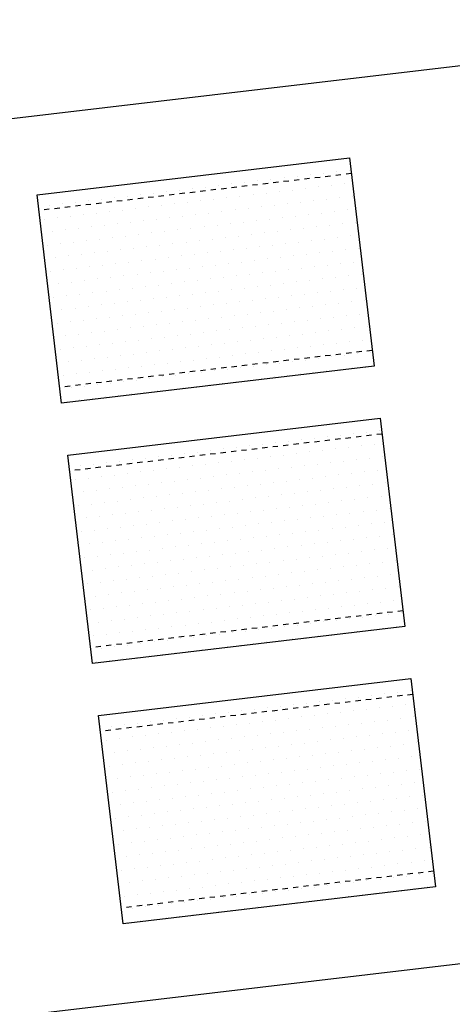
# Model space of a CAD drawing. Units: metres. Extents: x 541661 to 604789, y 9723052 to 9753014.
# Drawn here: x 566746 to 566755, y 9745176 to 9745195 of the extents above; entities that cross this region are included whole.
import ezdxf

# ---------------------------------------------------------------- set-up
doc = ezdxf.new("R2010")
doc.units = ezdxf.units.M
doc.header["$LTSCALE"] = 0.2
doc.header["$MEASUREMENT"] = 0
doc.linetypes.add('HIDDEN', pattern=[0.375, 0.25, -0.125])
doc.layers.get('0').update_dxf_attribs({"color": 8})
doc.layers.add('Canteiro de obras', color=7, linetype='Continuous')

# ---------------------------------------------------------------- blocks, each defined once
blk = doc.blocks.new('*U95')
at = {"color": 0}
for p, q in [((66, 54.5), (66, 54.5)), ((66.125, 54.5), (66.125, 54.5)), ((66.25, 54.5), (66.25, 54.5)), ((66.375, 54.5), (66.375, 54.5)), ((66.5, 54.5), (66.5, 54.5)), ((66.625, 54.5), (66.625, 54.5)), ((66.75, 54.5), (66.75, 54.5)), ((66.875, 54.5), (66.875, 54.5)), ((67, 54.5), (67, 54.5)), ((67.125, 54.5), (67.125, 54.5)), ((67.25, 54.5), (67.25, 54.5)), ((67.375, 54.5), (67.375, 54.5)), ((67.5, 54.5), (67.5, 54.5)), ((67.625, 54.5), (67.625, 54.5)), ((67.75, 54.5), (67.75, 54.5)), ((67.875, 54.5), (67.875, 54.5)), ((68, 54.5), (68, 54.5)), ((68.125, 54.5), (68.125, 54.5)), ((68.25, 54.5), (68.25, 54.5)), ((68.375, 54.5), (68.375, 54.5)), ((68.5, 54.5), (68.5, 54.5)), ((68.625, 54.5), (68.625, 54.5)), ((68.75, 54.5), (68.75, 54.5)), ((68.875, 54.5), (68.875, 54.5)), ((65.9375, 54.375), (65.9375, 54.375)), ((66.0625, 54.375), (66.0625, 54.375)), ((66.1875, 54.375), (66.1875, 54.375)), ((66.3125, 54.375), (66.3125, 54.375)), ((66.4375, 54.375), (66.4375, 54.375)), ((66.5625, 54.375), (66.5625, 54.375)), ((66.6875, 54.375), (66.6875, 54.375)), ((66.8125, 54.375), (66.8125, 54.375)), ((66.9375, 54.375), (66.9375, 54.375)), ((67.0625, 54.375), (67.0625, 54.375)), ((67.1875, 54.375), (67.1875, 54.375)), ((67.3125, 54.375), (67.3125, 54.375)), ((67.4375, 54.375), (67.4375, 54.375)), ((67.5625, 54.375), (67.5625, 54.375)), ((67.6875, 54.375), (67.6875, 54.375)), ((67.8125, 54.375), (67.8125, 54.375)), ((67.9375, 54.375), (67.9375, 54.375)), ((68.0625, 54.375), (68.0625, 54.375)), ((68.1875, 54.375), (68.1875, 54.375)), ((68.3125, 54.375), (68.3125, 54.375)), ((68.4375, 54.375), (68.4375, 54.375)), ((68.5625, 54.375), (68.5625, 54.375)), ((68.6875, 54.375), (68.6875, 54.375)), ((68.8125, 54.375), (68.8125, 54.375)), ((66, 54.25), (66, 54.25)), ((66.125, 54.25), (66.125, 54.25)), ((66.25, 54.25), (66.25, 54.25)), ((66.375, 54.25), (66.375, 54.25)), ((66.5, 54.25), (66.5, 54.25)), ((66.625, 54.25), (66.625, 54.25)), ((66.75, 54.25), (66.75, 54.25)), ((66.875, 54.25), (66.875, 54.25)), ((67, 54.25), (67, 54.25)), ((67.125, 54.25), (67.125, 54.25)), ((67.25, 54.25), (67.25, 54.25)), ((67.375, 54.25), (67.375, 54.25)), ((67.5, 54.25), (67.5, 54.25)), ((67.625, 54.25), (67.625, 54.25)), ((67.75, 54.25), (67.75, 54.25)), ((67.875, 54.25), (67.875, 54.25)), ((68, 54.25), (68, 54.25)), ((68.125, 54.25), (68.125, 54.25)), ((68.25, 54.25), (68.25, 54.25)), ((68.375, 54.25), (68.375, 54.25)), ((68.5, 54.25), (68.5, 54.25)), ((68.625, 54.25), (68.625, 54.25)), ((68.75, 54.25), (68.75, 54.25)), ((68.875, 54.25), (68.875, 54.25)), ((65.9375, 54.125), (65.9375, 54.125)), ((66.0625, 54.125), (66.0625, 54.125)), ((66.1875, 54.125), (66.1875, 54.125)), ((66.3125, 54.125), (66.3125, 54.125)), ((66.4375, 54.125), (66.4375, 54.125)), ((66.5625, 54.125), (66.5625, 54.125)), ((66.6875, 54.125), (66.6875, 54.125)), ((66.8125, 54.125), (66.8125, 54.125)), ((66.9375, 54.125), (66.9375, 54.125)), ((67.0625, 54.125), (67.0625, 54.125)), ((67.1875, 54.125), (67.1875, 54.125)), ((67.3125, 54.125), (67.3125, 54.125)), ((67.4375, 54.125), (67.4375, 54.125)), ((67.5625, 54.125), (67.5625, 54.125)), ((67.6875, 54.125), (67.6875, 54.125)), ((67.8125, 54.125), (67.8125, 54.125)), ((67.9375, 54.125), (67.9375, 54.125)), ((68.0625, 54.125), (68.0625, 54.125)), ((68.1875, 54.125), (68.1875, 54.125)), ((68.3125, 54.125), (68.3125, 54.125)), ((68.4375, 54.125), (68.4375, 54.125)), ((68.5625, 54.125), (68.5625, 54.125)), ((68.6875, 54.125), (68.6875, 54.125)), ((68.8125, 54.125), (68.8125, 54.125)), ((66, 54), (66, 54)), ((66.125, 54), (66.125, 54)), ((66.25, 54), (66.25, 54)), ((66.375, 54), (66.375, 54)), ((66.5, 54), (66.5, 54)), ((66.625, 54), (66.625, 54)), ((66.75, 54), (66.75, 54)), ((66.875, 54), (66.875, 54)), ((67, 54), (67, 54)), ((67.125, 54), (67.125, 54)), ((67.25, 54), (67.25, 54)), ((67.375, 54), (67.375, 54)), ((67.5, 54), (67.5, 54)), ((67.625, 54), (67.625, 54)), ((67.75, 54), (67.75, 54)), ((67.875, 54), (67.875, 54)), ((68, 54), (68, 54)), ((68.125, 54), (68.125, 54)), ((68.25, 54), (68.25, 54)), ((68.375, 54), (68.375, 54)), ((68.5, 54), (68.5, 54)), ((68.625, 54), (68.625, 54)), ((68.75, 54), (68.75, 54)), ((68.875, 54), (68.875, 54)), ((65.9375, 53.875), (65.9375, 53.875)), ((66.0625, 53.875), (66.0625, 53.875)), ((66.1875, 53.875), (66.1875, 53.875)), ((66.3125, 53.875), (66.3125, 53.875)), ((66.4375, 53.875), (66.4375, 53.875)), ((66.5625, 53.875), (66.5625, 53.875)), ((66.6875, 53.875), (66.6875, 53.875)), ((66.8125, 53.875), (66.8125, 53.875)), ((66.9375, 53.875), (66.9375, 53.875)), ((67.0625, 53.875), (67.0625, 53.875)), ((67.1875, 53.875), (67.1875, 53.875)), ((67.3125, 53.875), (67.3125, 53.875)), ((67.4375, 53.875), (67.4375, 53.875)), ((67.5625, 53.875), (67.5625, 53.875)), ((67.6875, 53.875), (67.6875, 53.875)), ((67.8125, 53.875), (67.8125, 53.875)), ((67.9375, 53.875), (67.9375, 53.875)), ((68.0625, 53.875), (68.0625, 53.875)), ((68.1875, 53.875), (68.1875, 53.875)), ((68.3125, 53.875), (68.3125, 53.875)), ((68.4375, 53.875), (68.4375, 53.875)), ((68.5625, 53.875), (68.5625, 53.875)), ((68.6875, 53.875), (68.6875, 53.875)), ((68.8125, 53.875), (68.8125, 53.875)), ((66, 53.75), (66, 53.75)), ((66.125, 53.75), (66.125, 53.75)), ((66.25, 53.75), (66.25, 53.75)), ((66.375, 53.75), (66.375, 53.75)), ((66.5, 53.75), (66.5, 53.75)), ((66.625, 53.75), (66.625, 53.75)), ((66.75, 53.75), (66.75, 53.75)), ((66.875, 53.75), (66.875, 53.75)), ((67, 53.75), (67, 53.75)), ((67.125, 53.75), (67.125, 53.75)), ((67.25, 53.75), (67.25, 53.75)), ((67.375, 53.75), (67.375, 53.75)), ((67.5, 53.75), (67.5, 53.75)), ((67.625, 53.75), (67.625, 53.75)), ((67.75, 53.75), (67.75, 53.75)), ((67.875, 53.75), (67.875, 53.75)), ((68, 53.75), (68, 53.75)), ((68.125, 53.75), (68.125, 53.75)), ((68.25, 53.75), (68.25, 53.75)), ((68.375, 53.75), (68.375, 53.75)), ((68.5, 53.75), (68.5, 53.75)), ((68.625, 53.75), (68.625, 53.75)), ((68.75, 53.75), (68.75, 53.75)), ((68.875, 53.75), (68.875, 53.75)), ((65.9375, 53.625), (65.9375, 53.625)), ((66.0625, 53.625), (66.0625, 53.625)), ((66.1875, 53.625), (66.1875, 53.625)), ((66.3125, 53.625), (66.3125, 53.625)), ((66.4375, 53.625), (66.4375, 53.625)), ((66.5625, 53.625), (66.5625, 53.625)), ((66.6875, 53.625), (66.6875, 53.625)), ((66.8125, 53.625), (66.8125, 53.625)), ((66.9375, 53.625), (66.9375, 53.625)), ((67.0625, 53.625), (67.0625, 53.625)), ((67.1875, 53.625), (67.1875, 53.625)), ((67.3125, 53.625), (67.3125, 53.625)), ((67.4375, 53.625), (67.4375, 53.625)), ((67.5625, 53.625), (67.5625, 53.625)), ((67.6875, 53.625), (67.6875, 53.625)), ((67.8125, 53.625), (67.8125, 53.625)), ((67.9375, 53.625), (67.9375, 53.625)), ((68.0625, 53.625), (68.0625, 53.625)), ((68.1875, 53.625), (68.1875, 53.625)), ((68.3125, 53.625), (68.3125, 53.625)), ((68.4375, 53.625), (68.4375, 53.625)), ((68.5625, 53.625), (68.5625, 53.625)), ((68.6875, 53.625), (68.6875, 53.625)), ((68.8125, 53.625), (68.8125, 53.625)), ((66, 53.5), (66, 53.5)), ((66.125, 53.5), (66.125, 53.5)), ((66.25, 53.5), (66.25, 53.5)), ((66.375, 53.5), (66.375, 53.5)), ((66.5, 53.5), (66.5, 53.5)), ((66.625, 53.5), (66.625, 53.5)), ((66.75, 53.5), (66.75, 53.5)), ((66.875, 53.5), (66.875, 53.5)), ((67, 53.5), (67, 53.5)), ((67.125, 53.5), (67.125, 53.5)), ((67.25, 53.5), (67.25, 53.5)), ((67.375, 53.5), (67.375, 53.5)), ((67.5, 53.5), (67.5, 53.5)), ((67.625, 53.5), (67.625, 53.5)), ((67.75, 53.5), (67.75, 53.5)), ((67.875, 53.5), (67.875, 53.5)), ((68, 53.5), (68, 53.5)), ((68.125, 53.5), (68.125, 53.5)), ((68.25, 53.5), (68.25, 53.5)), ((68.375, 53.5), (68.375, 53.5)), ((68.5, 53.5), (68.5, 53.5)), ((68.625, 53.5), (68.625, 53.5)), ((68.75, 53.5), (68.75, 53.5)), ((68.875, 53.5), (68.875, 53.5)), ((65.9375, 53.375), (65.9375, 53.375)), ((66.0625, 53.375), (66.0625, 53.375)), ((66.1875, 53.375), (66.1875, 53.375)), ((66.3125, 53.375), (66.3125, 53.375)), ((66.4375, 53.375), (66.4375, 53.375)), ((66.5625, 53.375), (66.5625, 53.375)), ((66.6875, 53.375), (66.6875, 53.375)), ((66.8125, 53.375), (66.8125, 53.375)), ((66.9375, 53.375), (66.9375, 53.375)), ((67.0625, 53.375), (67.0625, 53.375)), ((67.1875, 53.375), (67.1875, 53.375)), ((67.3125, 53.375), (67.3125, 53.375)), ((67.4375, 53.375), (67.4375, 53.375)), ((67.5625, 53.375), (67.5625, 53.375)), ((67.6875, 53.375), (67.6875, 53.375)), ((67.8125, 53.375), (67.8125, 53.375)), ((67.9375, 53.375), (67.9375, 53.375)), ((68.0625, 53.375), (68.0625, 53.375)), ((68.1875, 53.375), (68.1875, 53.375)), ((68.3125, 53.375), (68.3125, 53.375)), ((68.4375, 53.375), (68.4375, 53.375)), ((68.5625, 53.375), (68.5625, 53.375)), ((68.6875, 53.375), (68.6875, 53.375)), ((68.8125, 53.375), (68.8125, 53.375)), ((66, 53.25), (66, 53.25)), ((66.125, 53.25), (66.125, 53.25)), ((66.25, 53.25), (66.25, 53.25)), ((66.375, 53.25), (66.375, 53.25)), ((66.5, 53.25), (66.5, 53.25)), ((66.625, 53.25), (66.625, 53.25)), ((66.75, 53.25), (66.75, 53.25)), ((66.875, 53.25), (66.875, 53.25)), ((67, 53.25), (67, 53.25)), ((67.125, 53.25), (67.125, 53.25)), ((67.25, 53.25), (67.25, 53.25)), ((67.375, 53.25), (67.375, 53.25)), ((67.5, 53.25), (67.5, 53.25)), ((67.625, 53.25), (67.625, 53.25)), ((67.75, 53.25), (67.75, 53.25)), ((67.875, 53.25), (67.875, 53.25)), ((68, 53.25), (68, 53.25)), ((68.125, 53.25), (68.125, 53.25)), ((68.25, 53.25), (68.25, 53.25)), ((68.375, 53.25), (68.375, 53.25)), ((68.5, 53.25), (68.5, 53.25)), ((68.625, 53.25), (68.625, 53.25)), ((68.75, 53.25), (68.75, 53.25)), ((68.875, 53.25), (68.875, 53.25)), ((65.9375, 53.125), (65.9375, 53.125)), ((66.0625, 53.125), (66.0625, 53.125)), ((66.1875, 53.125), (66.1875, 53.125)), ((66.3125, 53.125), (66.3125, 53.125)), ((66.4375, 53.125), (66.4375, 53.125)), ((66.5625, 53.125), (66.5625, 53.125)), ((66.6875, 53.125), (66.6875, 53.125)), ((66.8125, 53.125), (66.8125, 53.125)), ((66.9375, 53.125), (66.9375, 53.125)), ((67.0625, 53.125), (67.0625, 53.125)), ((67.1875, 53.125), (67.1875, 53.125)), ((67.3125, 53.125), (67.3125, 53.125)), ((67.4375, 53.125), (67.4375, 53.125)), ((67.5625, 53.125), (67.5625, 53.125)), ((67.6875, 53.125), (67.6875, 53.125)), ((67.8125, 53.125), (67.8125, 53.125)), ((67.9375, 53.125), (67.9375, 53.125)), ((68.0625, 53.125), (68.0625, 53.125)), ((68.1875, 53.125), (68.1875, 53.125)), ((68.3125, 53.125), (68.3125, 53.125)), ((68.4375, 53.125), (68.4375, 53.125)), ((68.5625, 53.125), (68.5625, 53.125)), ((68.6875, 53.125), (68.6875, 53.125)), ((68.8125, 53.125), (68.8125, 53.125)), ((66, 53), (66, 53)), ((66.125, 53), (66.125, 53)), ((66.25, 53), (66.25, 53)), ((66.375, 53), (66.375, 53)), ((66.5, 53), (66.5, 53)), ((66.625, 53), (66.625, 53)), ((66.75, 53), (66.75, 53)), ((66.875, 53), (66.875, 53)), ((67, 53), (67, 53)), ((67.125, 53), (67.125, 53)), ((67.25, 53), (67.25, 53)), ((67.375, 53), (67.375, 53)), ((67.5, 53), (67.5, 53)), ((67.625, 53), (67.625, 53)), ((67.75, 53), (67.75, 53)), ((67.875, 53), (67.875, 53)), ((68, 53), (68, 53)), ((68.125, 53), (68.125, 53)), ((68.25, 53), (68.25, 53)), ((68.375, 53), (68.375, 53)), ((68.5, 53), (68.5, 53)), ((68.625, 53), (68.625, 53)), ((68.75, 53), (68.75, 53)), ((68.875, 53), (68.875, 53)), ((65.9375, 52.875), (65.9375, 52.875)), ((66.0625, 52.875), (66.0625, 52.875)), ((66.1875, 52.875), (66.1875, 52.875)), ((66.3125, 52.875), (66.3125, 52.875)), ((66.4375, 52.875), (66.4375, 52.875)), ((66.5625, 52.875), (66.5625, 52.875)), ((66.6875, 52.875), (66.6875, 52.875)), ((66.8125, 52.875), (66.8125, 52.875)), ((66.9375, 52.875), (66.9375, 52.875)), ((67.0625, 52.875), (67.0625, 52.875)), ((67.1875, 52.875), (67.1875, 52.875)), ((67.3125, 52.875), (67.3125, 52.875)), ((67.4375, 52.875), (67.4375, 52.875)), ((67.5625, 52.875), (67.5625, 52.875)), ((67.6875, 52.875), (67.6875, 52.875)), ((67.8125, 52.875), (67.8125, 52.875)), ((67.9375, 52.875), (67.9375, 52.875)), ((68.0625, 52.875), (68.0625, 52.875)), ((68.1875, 52.875), (68.1875, 52.875)), ((68.3125, 52.875), (68.3125, 52.875)), ((68.4375, 52.875), (68.4375, 52.875)), ((68.5625, 52.875), (68.5625, 52.875)), ((68.6875, 52.875), (68.6875, 52.875)), ((68.8125, 52.875), (68.8125, 52.875)), ((66, 52.75), (66, 52.75)), ((66.125, 52.75), (66.125, 52.75)), ((66.25, 52.75), (66.25, 52.75)), ((66.375, 52.75), (66.375, 52.75)), ((66.5, 52.75), (66.5, 52.75)), ((66.625, 52.75), (66.625, 52.75)), ((66.75, 52.75), (66.75, 52.75)), ((66.875, 52.75), (66.875, 52.75)), ((67, 52.75), (67, 52.75)), ((67.125, 52.75), (67.125, 52.75)), ((67.25, 52.75), (67.25, 52.75)), ((67.375, 52.75), (67.375, 52.75)), ((67.5, 52.75), (67.5, 52.75)), ((67.625, 52.75), (67.625, 52.75)), ((67.75, 52.75), (67.75, 52.75)), ((67.875, 52.75), (67.875, 52.75)), ((68, 52.75), (68, 52.75)), ((68.125, 52.75), (68.125, 52.75)), ((68.25, 52.75), (68.25, 52.75)), ((68.375, 52.75), (68.375, 52.75)), ((68.5, 52.75), (68.5, 52.75)), ((68.625, 52.75), (68.625, 52.75)), ((68.75, 52.75), (68.75, 52.75)), ((68.875, 52.75), (68.875, 52.75)), ((65.9375, 52.625), (65.9375, 52.625)), ((66.0625, 52.625), (66.0625, 52.625)), ((66.1875, 52.625), (66.1875, 52.625)), ((66.3125, 52.625), (66.3125, 52.625)), ((66.4375, 52.625), (66.4375, 52.625)), ((66.5625, 52.625), (66.5625, 52.625)), ((66.6875, 52.625), (66.6875, 52.625)), ((66.8125, 52.625), (66.8125, 52.625)), ((66.9375, 52.625), (66.9375, 52.625)), ((67.0625, 52.625), (67.0625, 52.625)), ((67.1875, 52.625), (67.1875, 52.625)), ((67.3125, 52.625), (67.3125, 52.625)), ((67.4375, 52.625), (67.4375, 52.625)), ((67.5625, 52.625), (67.5625, 52.625)), ((67.6875, 52.625), (67.6875, 52.625)), ((67.8125, 52.625), (67.8125, 52.625)), ((67.9375, 52.625), (67.9375, 52.625)), ((68.0625, 52.625), (68.0625, 52.625)), ((68.1875, 52.625), (68.1875, 52.625)), ((68.3125, 52.625), (68.3125, 52.625)), ((68.4375, 52.625), (68.4375, 52.625)), ((68.5625, 52.625), (68.5625, 52.625)), ((68.6875, 52.625), (68.6875, 52.625)), ((68.8125, 52.625), (68.8125, 52.625)), ((66, 52), (66, 52)), ((66.125, 52), (66.125, 52)), ((66.25, 52), (66.25, 52)), ((66.375, 52), (66.375, 52)), ((66.5, 52), (66.5, 52)), ((66.625, 52), (66.625, 52)), ((66.75, 52), (66.75, 52)), ((66.875, 52), (66.875, 52)), ((67, 52), (67, 52)), ((67.125, 52), (67.125, 52)), ((67.25, 52), (67.25, 52)), ((67.375, 52), (67.375, 52)), ((67.5, 52), (67.5, 52)), ((67.625, 52), (67.625, 52)), ((67.75, 52), (67.75, 52)), ((67.875, 52), (67.875, 52)), ((68, 52), (68, 52)), ((68.125, 52), (68.125, 52)), ((68.25, 52), (68.25, 52)), ((68.375, 52), (68.375, 52)), ((68.5, 52), (68.5, 52)), ((68.625, 52), (68.625, 52)), ((68.75, 52), (68.75, 52)), ((68.875, 52), (68.875, 52)), ((65.9375, 51.875), (65.9375, 51.875)), ((66.0625, 51.875), (66.0625, 51.875)), ((66.1875, 51.875), (66.1875, 51.875)), ((66.3125, 51.875), (66.3125, 51.875)), ((66.4375, 51.875), (66.4375, 51.875)), ((66.5625, 51.875), (66.5625, 51.875)), ((66.6875, 51.875), (66.6875, 51.875)), ((66.8125, 51.875), (66.8125, 51.875)), ((66.9375, 51.875), (66.9375, 51.875)), ((67.0625, 51.875), (67.0625, 51.875)), ((67.1875, 51.875), (67.1875, 51.875)), ((67.3125, 51.875), (67.3125, 51.875)), ((67.4375, 51.875), (67.4375, 51.875)), ((67.5625, 51.875), (67.5625, 51.875)), ((67.6875, 51.875), (67.6875, 51.875)), ((67.8125, 51.875), (67.8125, 51.875)), ((67.9375, 51.875), (67.9375, 51.875)), ((68.0625, 51.875), (68.0625, 51.875)), ((68.1875, 51.875), (68.1875, 51.875)), ((68.3125, 51.875), (68.3125, 51.875)), ((68.4375, 51.875), (68.4375, 51.875)), ((68.5625, 51.875), (68.5625, 51.875)), ((68.6875, 51.875), (68.6875, 51.875)), ((68.8125, 51.875), (68.8125, 51.875)), ((66, 51.75), (66, 51.75)), ((66.125, 51.75), (66.125, 51.75)), ((66.25, 51.75), (66.25, 51.75)), ((66.375, 51.75), (66.375, 51.75)), ((66.5, 51.75), (66.5, 51.75)), ((66.625, 51.75), (66.625, 51.75)), ((66.75, 51.75), (66.75, 51.75)), ((66.875, 51.75), (66.875, 51.75)), ((67, 51.75), (67, 51.75)), ((67.125, 51.75), (67.125, 51.75)), ((67.25, 51.75), (67.25, 51.75)), ((67.375, 51.75), (67.375, 51.75)), ((67.5, 51.75), (67.5, 51.75)), ((67.625, 51.75), (67.625, 51.75)), ((67.75, 51.75), (67.75, 51.75)), ((67.875, 51.75), (67.875, 51.75)), ((68, 51.75), (68, 51.75)), ((68.125, 51.75), (68.125, 51.75)), ((68.25, 51.75), (68.25, 51.75)), ((68.375, 51.75), (68.375, 51.75)), ((68.5, 51.75), (68.5, 51.75)), ((68.625, 51.75), (68.625, 51.75)), ((68.75, 51.75), (68.75, 51.75)), ((68.875, 51.75), (68.875, 51.75)), ((65.9375, 51.625), (65.9375, 51.625)), ((66.0625, 51.625), (66.0625, 51.625)), ((66.1875, 51.625), (66.1875, 51.625)), ((66.3125, 51.625), (66.3125, 51.625)), ((66.4375, 51.625), (66.4375, 51.625)), ((66.5625, 51.625), (66.5625, 51.625)), ((66.6875, 51.625), (66.6875, 51.625)), ((66.8125, 51.625), (66.8125, 51.625)), ((66.9375, 51.625), (66.9375, 51.625)), ((67.0625, 51.625), (67.0625, 51.625)), ((67.1875, 51.625), (67.1875, 51.625)), ((67.3125, 51.625), (67.3125, 51.625)), ((67.4375, 51.625), (67.4375, 51.625)), ((67.5625, 51.625), (67.5625, 51.625)), ((67.6875, 51.625), (67.6875, 51.625)), ((67.8125, 51.625), (67.8125, 51.625)), ((67.9375, 51.625), (67.9375, 51.625)), ((68.0625, 51.625), (68.0625, 51.625)), ((68.1875, 51.625), (68.1875, 51.625)), ((68.3125, 51.625), (68.3125, 51.625)), ((68.4375, 51.625), (68.4375, 51.625)), ((68.5625, 51.625), (68.5625, 51.625)), ((68.6875, 51.625), (68.6875, 51.625)), ((68.8125, 51.625), (68.8125, 51.625)), ((66, 51.5), (66, 51.5)), ((66.125, 51.5), (66.125, 51.5)), ((66.25, 51.5), (66.25, 51.5)), ((66.375, 51.5), (66.375, 51.5)), ((66.5, 51.5), (66.5, 51.5)), ((66.625, 51.5), (66.625, 51.5)), ((66.75, 51.5), (66.75, 51.5)), ((66.875, 51.5), (66.875, 51.5)), ((67, 51.5), (67, 51.5)), ((67.125, 51.5), (67.125, 51.5)), ((67.25, 51.5), (67.25, 51.5)), ((67.375, 51.5), (67.375, 51.5)), ((67.5, 51.5), (67.5, 51.5)), ((67.625, 51.5), (67.625, 51.5)), ((67.75, 51.5), (67.75, 51.5)), ((67.875, 51.5), (67.875, 51.5)), ((68, 51.5), (68, 51.5)), ((68.125, 51.5), (68.125, 51.5)), ((68.25, 51.5), (68.25, 51.5)), ((68.375, 51.5), (68.375, 51.5)), ((68.5, 51.5), (68.5, 51.5)), ((68.625, 51.5), (68.625, 51.5)), ((68.75, 51.5), (68.75, 51.5)), ((68.875, 51.5), (68.875, 51.5)), ((65.9375, 51.375), (65.9375, 51.375)), ((66.0625, 51.375), (66.0625, 51.375)), ((66.1875, 51.375), (66.1875, 51.375)), ((66.3125, 51.375), (66.3125, 51.375)), ((66.4375, 51.375), (66.4375, 51.375)), ((66.5625, 51.375), (66.5625, 51.375)), ((66.6875, 51.375), (66.6875, 51.375)), ((66.8125, 51.375), (66.8125, 51.375)), ((66.9375, 51.375), (66.9375, 51.375)), ((67.0625, 51.375), (67.0625, 51.375)), ((67.1875, 51.375), (67.1875, 51.375)), ((67.3125, 51.375), (67.3125, 51.375)), ((67.4375, 51.375), (67.4375, 51.375)), ((67.5625, 51.375), (67.5625, 51.375)), ((67.6875, 51.375), (67.6875, 51.375)), ((67.8125, 51.375), (67.8125, 51.375)), ((67.9375, 51.375), (67.9375, 51.375)), ((68.0625, 51.375), (68.0625, 51.375)), ((68.1875, 51.375), (68.1875, 51.375)), ((68.3125, 51.375), (68.3125, 51.375)), ((68.4375, 51.375), (68.4375, 51.375)), ((68.5625, 51.375), (68.5625, 51.375)), ((68.6875, 51.375), (68.6875, 51.375)), ((68.8125, 51.375), (68.8125, 51.375)), ((66, 51.25), (66, 51.25)), ((66.125, 51.25), (66.125, 51.25)), ((66.25, 51.25), (66.25, 51.25)), ((66.375, 51.25), (66.375, 51.25)), ((66.5, 51.25), (66.5, 51.25)), ((66.625, 51.25), (66.625, 51.25)), ((66.75, 51.25), (66.75, 51.25)), ((66.875, 51.25), (66.875, 51.25)), ((67, 51.25), (67, 51.25)), ((67.125, 51.25), (67.125, 51.25)), ((67.25, 51.25), (67.25, 51.25)), ((67.375, 51.25), (67.375, 51.25)), ((67.5, 51.25), (67.5, 51.25)), ((67.625, 51.25), (67.625, 51.25)), ((67.75, 51.25), (67.75, 51.25)), ((67.875, 51.25), (67.875, 51.25)), ((68, 51.25), (68, 51.25)), ((68.125, 51.25), (68.125, 51.25)), ((68.25, 51.25), (68.25, 51.25)), ((68.375, 51.25), (68.375, 51.25)), ((68.5, 51.25), (68.5, 51.25)), ((68.625, 51.25), (68.625, 51.25)), ((68.75, 51.25), (68.75, 51.25)), ((68.875, 51.25), (68.875, 51.25)), ((65.9375, 51.125), (65.9375, 51.125)), ((66.0625, 51.125), (66.0625, 51.125)), ((66.1875, 51.125), (66.1875, 51.125)), ((66.3125, 51.125), (66.3125, 51.125)), ((66.4375, 51.125), (66.4375, 51.125)), ((66.5625, 51.125), (66.5625, 51.125)), ((66.6875, 51.125), (66.6875, 51.125)), ((66.8125, 51.125), (66.8125, 51.125)), ((66.9375, 51.125), (66.9375, 51.125)), ((67.0625, 51.125), (67.0625, 51.125)), ((67.1875, 51.125), (67.1875, 51.125)), ((67.3125, 51.125), (67.3125, 51.125)), ((67.4375, 51.125), (67.4375, 51.125)), ((67.5625, 51.125), (67.5625, 51.125)), ((67.6875, 51.125), (67.6875, 51.125)), ((67.8125, 51.125), (67.8125, 51.125)), ((67.9375, 51.125), (67.9375, 51.125)), ((68.0625, 51.125), (68.0625, 51.125)), ((68.1875, 51.125), (68.1875, 51.125)), ((68.3125, 51.125), (68.3125, 51.125)), ((68.4375, 51.125), (68.4375, 51.125)), ((68.5625, 51.125), (68.5625, 51.125)), ((68.6875, 51.125), (68.6875, 51.125)), ((68.8125, 51.125), (68.8125, 51.125)), ((66, 51), (66, 51)), ((66.125, 51), (66.125, 51)), ((66.25, 51), (66.25, 51)), ((66.375, 51), (66.375, 51)), ((66.5, 51), (66.5, 51)), ((66.625, 51), (66.625, 51)), ((66.75, 51), (66.75, 51)), ((66.875, 51), (66.875, 51)), ((67, 51), (67, 51)), ((67.125, 51), (67.125, 51)), ((67.25, 51), (67.25, 51)), ((67.375, 51), (67.375, 51)), ((67.5, 51), (67.5, 51)), ((67.625, 51), (67.625, 51)), ((67.75, 51), (67.75, 51)), ((67.875, 51), (67.875, 51)), ((68, 51), (68, 51)), ((68.125, 51), (68.125, 51)), ((68.25, 51), (68.25, 51)), ((68.375, 51), (68.375, 51)), ((68.5, 51), (68.5, 51)), ((68.625, 51), (68.625, 51)), ((68.75, 51), (68.75, 51)), ((68.875, 51), (68.875, 51)), ((65.9375, 50.875), (65.9375, 50.875)), ((66.0625, 50.875), (66.0625, 50.875)), ((66.1875, 50.875), (66.1875, 50.875)), ((66.3125, 50.875), (66.3125, 50.875)), ((66.4375, 50.875), (66.4375, 50.875)), ((66.5625, 50.875), (66.5625, 50.875)), ((66.6875, 50.875), (66.6875, 50.875)), ((66.8125, 50.875), (66.8125, 50.875)), ((66.9375, 50.875), (66.9375, 50.875)), ((67.0625, 50.875), (67.0625, 50.875)), ((67.1875, 50.875), (67.1875, 50.875)), ((67.3125, 50.875), (67.3125, 50.875)), ((67.4375, 50.875), (67.4375, 50.875)), ((67.5625, 50.875), (67.5625, 50.875)), ((67.6875, 50.875), (67.6875, 50.875)), ((67.8125, 50.875), (67.8125, 50.875)), ((67.9375, 50.875), (67.9375, 50.875)), ((68.0625, 50.875), (68.0625, 50.875)), ((68.1875, 50.875), (68.1875, 50.875)), ((68.3125, 50.875), (68.3125, 50.875)), ((68.4375, 50.875), (68.4375, 50.875)), ((68.5625, 50.875), (68.5625, 50.875)), ((68.6875, 50.875), (68.6875, 50.875)), ((68.8125, 50.875), (68.8125, 50.875)), ((66, 50.75), (66, 50.75)), ((66.125, 50.75), (66.125, 50.75)), ((66.25, 50.75), (66.25, 50.75)), ((66.375, 50.75), (66.375, 50.75)), ((66.5, 50.75), (66.5, 50.75)), ((66.625, 50.75), (66.625, 50.75)), ((66.75, 50.75), (66.75, 50.75)), ((66.875, 50.75), (66.875, 50.75)), ((67, 50.75), (67, 50.75)), ((67.125, 50.75), (67.125, 50.75)), ((67.25, 50.75), (67.25, 50.75)), ((67.375, 50.75), (67.375, 50.75)), ((67.5, 50.75), (67.5, 50.75)), ((67.625, 50.75), (67.625, 50.75)), ((67.75, 50.75), (67.75, 50.75)), ((67.875, 50.75), (67.875, 50.75)), ((68, 50.75), (68, 50.75)), ((68.125, 50.75), (68.125, 50.75)), ((68.25, 50.75), (68.25, 50.75)), ((68.375, 50.75), (68.375, 50.75)), ((68.5, 50.75), (68.5, 50.75)), ((68.625, 50.75), (68.625, 50.75)), ((68.75, 50.75), (68.75, 50.75)), ((68.875, 50.75), (68.875, 50.75)), ((65.9375, 50.625), (65.9375, 50.625)), ((66.0625, 50.625), (66.0625, 50.625)), ((66.1875, 50.625), (66.1875, 50.625)), ((66.3125, 50.625), (66.3125, 50.625)), ((66.4375, 50.625), (66.4375, 50.625)), ((66.5625, 50.625), (66.5625, 50.625)), ((66.6875, 50.625), (66.6875, 50.625)), ((66.8125, 50.625), (66.8125, 50.625)), ((66.9375, 50.625), (66.9375, 50.625)), ((67.0625, 50.625), (67.0625, 50.625)), ((67.1875, 50.625), (67.1875, 50.625)), ((67.3125, 50.625), (67.3125, 50.625)), ((67.4375, 50.625), (67.4375, 50.625)), ((67.5625, 50.625), (67.5625, 50.625)), ((67.6875, 50.625), (67.6875, 50.625)), ((67.8125, 50.625), (67.8125, 50.625)), ((67.9375, 50.625), (67.9375, 50.625)), ((68.0625, 50.625), (68.0625, 50.625)), ((68.1875, 50.625), (68.1875, 50.625)), ((68.3125, 50.625), (68.3125, 50.625)), ((68.4375, 50.625), (68.4375, 50.625)), ((68.5625, 50.625), (68.5625, 50.625)), ((68.6875, 50.625), (68.6875, 50.625)), ((68.8125, 50.625), (68.8125, 50.625)), ((66, 50.5), (66, 50.5)), ((66.125, 50.5), (66.125, 50.5)), ((66.25, 50.5), (66.25, 50.5)), ((66.375, 50.5), (66.375, 50.5)), ((66.5, 50.5), (66.5, 50.5)), ((66.625, 50.5), (66.625, 50.5)), ((66.75, 50.5), (66.75, 50.5)), ((66.875, 50.5), (66.875, 50.5)), ((67, 50.5), (67, 50.5)), ((67.125, 50.5), (67.125, 50.5)), ((67.25, 50.5), (67.25, 50.5)), ((67.375, 50.5), (67.375, 50.5)), ((67.5, 50.5), (67.5, 50.5)), ((67.625, 50.5), (67.625, 50.5)), ((67.75, 50.5), (67.75, 50.5)), ((67.875, 50.5), (67.875, 50.5)), ((68, 50.5), (68, 50.5)), ((68.125, 50.5), (68.125, 50.5)), ((68.25, 50.5), (68.25, 50.5)), ((68.375, 50.5), (68.375, 50.5)), ((68.5, 50.5), (68.5, 50.5)), ((68.625, 50.5), (68.625, 50.5)), ((68.75, 50.5), (68.75, 50.5)), ((68.875, 50.5), (68.875, 50.5)), ((65.9375, 50.375), (65.9375, 50.375)), ((66.0625, 50.375), (66.0625, 50.375)), ((66.1875, 50.375), (66.1875, 50.375)), ((66.3125, 50.375), (66.3125, 50.375)), ((66.4375, 50.375), (66.4375, 50.375)), ((66.5625, 50.375), (66.5625, 50.375)), ((66.6875, 50.375), (66.6875, 50.375)), ((66.8125, 50.375), (66.8125, 50.375)), ((66.9375, 50.375), (66.9375, 50.375)), ((67.0625, 50.375), (67.0625, 50.375)), ((67.1875, 50.375), (67.1875, 50.375)), ((67.3125, 50.375), (67.3125, 50.375)), ((67.4375, 50.375), (67.4375, 50.375)), ((67.5625, 50.375), (67.5625, 50.375)), ((67.6875, 50.375), (67.6875, 50.375)), ((67.8125, 50.375), (67.8125, 50.375)), ((67.9375, 50.375), (67.9375, 50.375)), ((68.0625, 50.375), (68.0625, 50.375)), ((68.1875, 50.375), (68.1875, 50.375)), ((68.3125, 50.375), (68.3125, 50.375)), ((68.4375, 50.375), (68.4375, 50.375)), ((68.5625, 50.375), (68.5625, 50.375)), ((68.6875, 50.375), (68.6875, 50.375)), ((68.8125, 50.375), (68.8125, 50.375)), ((66, 50.25), (66, 50.25)), ((66.125, 50.25), (66.125, 50.25)), ((66.25, 50.25), (66.25, 50.25)), ((66.375, 50.25), (66.375, 50.25)), ((66.5, 50.25), (66.5, 50.25)), ((66.625, 50.25), (66.625, 50.25)), ((66.75, 50.25), (66.75, 50.25)), ((66.875, 50.25), (66.875, 50.25)), ((67, 50.25), (67, 50.25)), ((67.125, 50.25), (67.125, 50.25)), ((67.25, 50.25), (67.25, 50.25)), ((67.375, 50.25), (67.375, 50.25)), ((67.5, 50.25), (67.5, 50.25)), ((67.625, 50.25), (67.625, 50.25)), ((67.75, 50.25), (67.75, 50.25)), ((67.875, 50.25), (67.875, 50.25)), ((68, 50.25), (68, 50.25)), ((68.125, 50.25), (68.125, 50.25)), ((68.25, 50.25), (68.25, 50.25)), ((68.375, 50.25), (68.375, 50.25)), ((68.5, 50.25), (68.5, 50.25)), ((68.625, 50.25), (68.625, 50.25)), ((68.75, 50.25), (68.75, 50.25)), ((68.875, 50.25), (68.875, 50.25)), ((65.9375, 50.125), (65.9375, 50.125)), ((66.0625, 50.125), (66.0625, 50.125)), ((66.1875, 50.125), (66.1875, 50.125)), ((66.3125, 50.125), (66.3125, 50.125)), ((66.4375, 50.125), (66.4375, 50.125)), ((66.5625, 50.125), (66.5625, 50.125)), ((66.6875, 50.125), (66.6875, 50.125)), ((66.8125, 50.125), (66.8125, 50.125)), ((66.9375, 50.125), (66.9375, 50.125)), ((67.0625, 50.125), (67.0625, 50.125)), ((67.1875, 50.125), (67.1875, 50.125)), ((67.3125, 50.125), (67.3125, 50.125)), ((67.4375, 50.125), (67.4375, 50.125)), ((67.5625, 50.125), (67.5625, 50.125)), ((67.6875, 50.125), (67.6875, 50.125)), ((67.8125, 50.125), (67.8125, 50.125)), ((67.9375, 50.125), (67.9375, 50.125)), ((68.0625, 50.125), (68.0625, 50.125)), ((68.1875, 50.125), (68.1875, 50.125)), ((68.3125, 50.125), (68.3125, 50.125)), ((68.4375, 50.125), (68.4375, 50.125)), ((68.5625, 50.125), (68.5625, 50.125)), ((68.6875, 50.125), (68.6875, 50.125)), ((68.8125, 50.125), (68.8125, 50.125)), ((66, 49.5), (66, 49.5)), ((66.125, 49.5), (66.125, 49.5)), ((66.25, 49.5), (66.25, 49.5)), ((66.375, 49.5), (66.375, 49.5)), ((66.5, 49.5), (66.5, 49.5)), ((66.625, 49.5), (66.625, 49.5)), ((66.75, 49.5), (66.75, 49.5)), ((66.875, 49.5), (66.875, 49.5)), ((67, 49.5), (67, 49.5)), ((67.125, 49.5), (67.125, 49.5)), ((67.25, 49.5), (67.25, 49.5)), ((67.375, 49.5), (67.375, 49.5)), ((67.5, 49.5), (67.5, 49.5)), ((67.625, 49.5), (67.625, 49.5)), ((67.75, 49.5), (67.75, 49.5)), ((67.875, 49.5), (67.875, 49.5)), ((68, 49.5), (68, 49.5)), ((68.125, 49.5), (68.125, 49.5)), ((68.25, 49.5), (68.25, 49.5)), ((68.375, 49.5), (68.375, 49.5)), ((68.5, 49.5), (68.5, 49.5)), ((68.625, 49.5), (68.625, 49.5)), ((68.75, 49.5), (68.75, 49.5)), ((68.875, 49.5), (68.875, 49.5)), ((65.9375, 49.375), (65.9375, 49.375)), ((66.0625, 49.375), (66.0625, 49.375)), ((66.1875, 49.375), (66.1875, 49.375)), ((66.3125, 49.375), (66.3125, 49.375)), ((66.4375, 49.375), (66.4375, 49.375)), ((66.5625, 49.375), (66.5625, 49.375)), ((66.6875, 49.375), (66.6875, 49.375)), ((66.8125, 49.375), (66.8125, 49.375)), ((66.9375, 49.375), (66.9375, 49.375)), ((67.0625, 49.375), (67.0625, 49.375)), ((67.1875, 49.375), (67.1875, 49.375)), ((67.3125, 49.375), (67.3125, 49.375)), ((67.4375, 49.375), (67.4375, 49.375)), ((67.5625, 49.375), (67.5625, 49.375)), ((67.6875, 49.375), (67.6875, 49.375)), ((67.8125, 49.375), (67.8125, 49.375)), ((67.9375, 49.375), (67.9375, 49.375)), ((68.0625, 49.375), (68.0625, 49.375)), ((68.1875, 49.375), (68.1875, 49.375)), ((68.3125, 49.375), (68.3125, 49.375)), ((68.4375, 49.375), (68.4375, 49.375)), ((68.5625, 49.375), (68.5625, 49.375)), ((68.6875, 49.375), (68.6875, 49.375)), ((68.8125, 49.375), (68.8125, 49.375)), ((66, 49.25), (66, 49.25)), ((66.125, 49.25), (66.125, 49.25)), ((66.25, 49.25), (66.25, 49.25)), ((66.375, 49.25), (66.375, 49.25)), ((66.5, 49.25), (66.5, 49.25)), ((66.625, 49.25), (66.625, 49.25)), ((66.75, 49.25), (66.75, 49.25)), ((66.875, 49.25), (66.875, 49.25)), ((67, 49.25), (67, 49.25)), ((67.125, 49.25), (67.125, 49.25)), ((67.25, 49.25), (67.25, 49.25)), ((67.375, 49.25), (67.375, 49.25)), ((67.5, 49.25), (67.5, 49.25)), ((67.625, 49.25), (67.625, 49.25)), ((67.75, 49.25), (67.75, 49.25)), ((67.875, 49.25), (67.875, 49.25)), ((68, 49.25), (68, 49.25)), ((68.125, 49.25), (68.125, 49.25)), ((68.25, 49.25), (68.25, 49.25)), ((68.375, 49.25), (68.375, 49.25)), ((68.5, 49.25), (68.5, 49.25)), ((68.625, 49.25), (68.625, 49.25)), ((68.75, 49.25), (68.75, 49.25)), ((68.875, 49.25), (68.875, 49.25)), ((65.9375, 49.125), (65.9375, 49.125)), ((66.0625, 49.125), (66.0625, 49.125)), ((66.1875, 49.125), (66.1875, 49.125)), ((66.3125, 49.125), (66.3125, 49.125)), ((66.4375, 49.125), (66.4375, 49.125)), ((66.5625, 49.125), (66.5625, 49.125)), ((66.6875, 49.125), (66.6875, 49.125)), ((66.8125, 49.125), (66.8125, 49.125)), ((66.9375, 49.125), (66.9375, 49.125)), ((67.0625, 49.125), (67.0625, 49.125)), ((67.1875, 49.125), (67.1875, 49.125)), ((67.3125, 49.125), (67.3125, 49.125)), ((67.4375, 49.125), (67.4375, 49.125)), ((67.5625, 49.125), (67.5625, 49.125)), ((67.6875, 49.125), (67.6875, 49.125)), ((67.8125, 49.125), (67.8125, 49.125)), ((67.9375, 49.125), (67.9375, 49.125)), ((68.0625, 49.125), (68.0625, 49.125)), ((68.1875, 49.125), (68.1875, 49.125)), ((68.3125, 49.125), (68.3125, 49.125)), ((68.4375, 49.125), (68.4375, 49.125)), ((68.5625, 49.125), (68.5625, 49.125)), ((68.6875, 49.125), (68.6875, 49.125)), ((68.8125, 49.125), (68.8125, 49.125)), ((66, 49), (66, 49)), ((66.125, 49), (66.125, 49)), ((66.25, 49), (66.25, 49)), ((66.375, 49), (66.375, 49)), ((66.5, 49), (66.5, 49)), ((66.625, 49), (66.625, 49)), ((66.75, 49), (66.75, 49)), ((66.875, 49), (66.875, 49)), ((67, 49), (67, 49)), ((67.125, 49), (67.125, 49)), ((67.25, 49), (67.25, 49)), ((67.375, 49), (67.375, 49)), ((67.5, 49), (67.5, 49)), ((67.625, 49), (67.625, 49)), ((67.75, 49), (67.75, 49)), ((67.875, 49), (67.875, 49)), ((68, 49), (68, 49)), ((68.125, 49), (68.125, 49)), ((68.25, 49), (68.25, 49)), ((68.375, 49), (68.375, 49)), ((68.5, 49), (68.5, 49)), ((68.625, 49), (68.625, 49)), ((68.75, 49), (68.75, 49)), ((68.875, 49), (68.875, 49)), ((65.9375, 48.875), (65.9375, 48.875)), ((66.0625, 48.875), (66.0625, 48.875)), ((66.1875, 48.875), (66.1875, 48.875)), ((66.3125, 48.875), (66.3125, 48.875)), ((66.4375, 48.875), (66.4375, 48.875)), ((66.5625, 48.875), (66.5625, 48.875)), ((66.6875, 48.875), (66.6875, 48.875)), ((66.8125, 48.875), (66.8125, 48.875)), ((66.9375, 48.875), (66.9375, 48.875)), ((67.0625, 48.875), (67.0625, 48.875)), ((67.1875, 48.875), (67.1875, 48.875)), ((67.3125, 48.875), (67.3125, 48.875)), ((67.4375, 48.875), (67.4375, 48.875)), ((67.5625, 48.875), (67.5625, 48.875)), ((67.6875, 48.875), (67.6875, 48.875)), ((67.8125, 48.875), (67.8125, 48.875)), ((67.9375, 48.875), (67.9375, 48.875)), ((68.0625, 48.875), (68.0625, 48.875)), ((68.1875, 48.875), (68.1875, 48.875)), ((68.3125, 48.875), (68.3125, 48.875)), ((68.4375, 48.875), (68.4375, 48.875)), ((68.5625, 48.875), (68.5625, 48.875)), ((68.6875, 48.875), (68.6875, 48.875)), ((68.8125, 48.875), (68.8125, 48.875)), ((66, 48.75), (66, 48.75)), ((66.125, 48.75), (66.125, 48.75)), ((66.25, 48.75), (66.25, 48.75)), ((66.375, 48.75), (66.375, 48.75)), ((66.5, 48.75), (66.5, 48.75)), ((66.625, 48.75), (66.625, 48.75)), ((66.75, 48.75), (66.75, 48.75)), ((66.875, 48.75), (66.875, 48.75)), ((67, 48.75), (67, 48.75)), ((67.125, 48.75), (67.125, 48.75)), ((67.25, 48.75), (67.25, 48.75)), ((67.375, 48.75), (67.375, 48.75)), ((67.5, 48.75), (67.5, 48.75)), ((67.625, 48.75), (67.625, 48.75)), ((67.75, 48.75), (67.75, 48.75)), ((67.875, 48.75), (67.875, 48.75)), ((68, 48.75), (68, 48.75)), ((68.125, 48.75), (68.125, 48.75)), ((68.25, 48.75), (68.25, 48.75)), ((68.375, 48.75), (68.375, 48.75)), ((68.5, 48.75), (68.5, 48.75)), ((68.625, 48.75), (68.625, 48.75)), ((68.75, 48.75), (68.75, 48.75)), ((68.875, 48.75), (68.875, 48.75)), ((65.9375, 48.625), (65.9375, 48.625)), ((66.0625, 48.625), (66.0625, 48.625)), ((66.1875, 48.625), (66.1875, 48.625)), ((66.3125, 48.625), (66.3125, 48.625)), ((66.4375, 48.625), (66.4375, 48.625)), ((66.5625, 48.625), (66.5625, 48.625)), ((66.6875, 48.625), (66.6875, 48.625)), ((66.8125, 48.625), (66.8125, 48.625)), ((66.9375, 48.625), (66.9375, 48.625)), ((67.0625, 48.625), (67.0625, 48.625)), ((67.1875, 48.625), (67.1875, 48.625)), ((67.3125, 48.625), (67.3125, 48.625)), ((67.4375, 48.625), (67.4375, 48.625)), ((67.5625, 48.625), (67.5625, 48.625)), ((67.6875, 48.625), (67.6875, 48.625)), ((67.8125, 48.625), (67.8125, 48.625)), ((67.9375, 48.625), (67.9375, 48.625)), ((68.0625, 48.625), (68.0625, 48.625)), ((68.1875, 48.625), (68.1875, 48.625)), ((68.3125, 48.625), (68.3125, 48.625)), ((68.4375, 48.625), (68.4375, 48.625)), ((68.5625, 48.625), (68.5625, 48.625)), ((68.6875, 48.625), (68.6875, 48.625)), ((68.8125, 48.625), (68.8125, 48.625)), ((66, 48.5), (66, 48.5)), ((66.125, 48.5), (66.125, 48.5)), ((66.25, 48.5), (66.25, 48.5)), ((66.375, 48.5), (66.375, 48.5)), ((66.5, 48.5), (66.5, 48.5)), ((66.625, 48.5), (66.625, 48.5)), ((66.75, 48.5), (66.75, 48.5)), ((66.875, 48.5), (66.875, 48.5)), ((67, 48.5), (67, 48.5)), ((67.125, 48.5), (67.125, 48.5)), ((67.25, 48.5), (67.25, 48.5)), ((67.375, 48.5), (67.375, 48.5)), ((67.5, 48.5), (67.5, 48.5)), ((67.625, 48.5), (67.625, 48.5)), ((67.75, 48.5), (67.75, 48.5)), ((67.875, 48.5), (67.875, 48.5)), ((68, 48.5), (68, 48.5)), ((68.125, 48.5), (68.125, 48.5)), ((68.25, 48.5), (68.25, 48.5)), ((68.375, 48.5), (68.375, 48.5)), ((68.5, 48.5), (68.5, 48.5)), ((68.625, 48.5), (68.625, 48.5)), ((68.75, 48.5), (68.75, 48.5)), ((68.875, 48.5), (68.875, 48.5)), ((65.9375, 48.375), (65.9375, 48.375)), ((66.0625, 48.375), (66.0625, 48.375)), ((66.1875, 48.375), (66.1875, 48.375)), ((66.3125, 48.375), (66.3125, 48.375)), ((66.4375, 48.375), (66.4375, 48.375)), ((66.5625, 48.375), (66.5625, 48.375)), ((66.6875, 48.375), (66.6875, 48.375)), ((66.8125, 48.375), (66.8125, 48.375)), ((66.9375, 48.375), (66.9375, 48.375)), ((67.0625, 48.375), (67.0625, 48.375)), ((67.1875, 48.375), (67.1875, 48.375)), ((67.3125, 48.375), (67.3125, 48.375)), ((67.4375, 48.375), (67.4375, 48.375)), ((67.5625, 48.375), (67.5625, 48.375)), ((67.6875, 48.375), (67.6875, 48.375)), ((67.8125, 48.375), (67.8125, 48.375)), ((67.9375, 48.375), (67.9375, 48.375)), ((68.0625, 48.375), (68.0625, 48.375)), ((68.1875, 48.375), (68.1875, 48.375)), ((68.3125, 48.375), (68.3125, 48.375)), ((68.4375, 48.375), (68.4375, 48.375)), ((68.5625, 48.375), (68.5625, 48.375)), ((68.6875, 48.375), (68.6875, 48.375)), ((68.8125, 48.375), (68.8125, 48.375)), ((66, 48.25), (66, 48.25)), ((66.125, 48.25), (66.125, 48.25)), ((66.25, 48.25), (66.25, 48.25)), ((66.375, 48.25), (66.375, 48.25)), ((66.5, 48.25), (66.5, 48.25)), ((66.625, 48.25), (66.625, 48.25)), ((66.75, 48.25), (66.75, 48.25)), ((66.875, 48.25), (66.875, 48.25)), ((67, 48.25), (67, 48.25)), ((67.125, 48.25), (67.125, 48.25)), ((67.25, 48.25), (67.25, 48.25)), ((67.375, 48.25), (67.375, 48.25)), ((67.5, 48.25), (67.5, 48.25)), ((67.625, 48.25), (67.625, 48.25)), ((67.75, 48.25), (67.75, 48.25)), ((67.875, 48.25), (67.875, 48.25)), ((68, 48.25), (68, 48.25)), ((68.125, 48.25), (68.125, 48.25)), ((68.25, 48.25), (68.25, 48.25)), ((68.375, 48.25), (68.375, 48.25)), ((68.5, 48.25), (68.5, 48.25)), ((68.625, 48.25), (68.625, 48.25)), ((68.75, 48.25), (68.75, 48.25)), ((68.875, 48.25), (68.875, 48.25)), ((65.9375, 48.125), (65.9375, 48.125)), ((66.0625, 48.125), (66.0625, 48.125)), ((66.1875, 48.125), (66.1875, 48.125)), ((66.3125, 48.125), (66.3125, 48.125)), ((66.4375, 48.125), (66.4375, 48.125)), ((66.5625, 48.125), (66.5625, 48.125)), ((66.6875, 48.125), (66.6875, 48.125)), ((66.8125, 48.125), (66.8125, 48.125)), ((66.9375, 48.125), (66.9375, 48.125)), ((67.0625, 48.125), (67.0625, 48.125)), ((67.1875, 48.125), (67.1875, 48.125)), ((67.3125, 48.125), (67.3125, 48.125)), ((67.4375, 48.125), (67.4375, 48.125)), ((67.5625, 48.125), (67.5625, 48.125)), ((67.6875, 48.125), (67.6875, 48.125)), ((67.8125, 48.125), (67.8125, 48.125)), ((67.9375, 48.125), (67.9375, 48.125)), ((68.0625, 48.125), (68.0625, 48.125)), ((68.1875, 48.125), (68.1875, 48.125)), ((68.3125, 48.125), (68.3125, 48.125)), ((68.4375, 48.125), (68.4375, 48.125)), ((68.5625, 48.125), (68.5625, 48.125)), ((68.6875, 48.125), (68.6875, 48.125)), ((68.8125, 48.125), (68.8125, 48.125)), ((66, 48), (66, 48)), ((66.125, 48), (66.125, 48)), ((66.25, 48), (66.25, 48)), ((66.375, 48), (66.375, 48)), ((66.5, 48), (66.5, 48)), ((66.625, 48), (66.625, 48)), ((66.75, 48), (66.75, 48)), ((66.875, 48), (66.875, 48)), ((67, 48), (67, 48)), ((67.125, 48), (67.125, 48)), ((67.25, 48), (67.25, 48)), ((67.375, 48), (67.375, 48)), ((67.5, 48), (67.5, 48)), ((67.625, 48), (67.625, 48)), ((67.75, 48), (67.75, 48)), ((67.875, 48), (67.875, 48)), ((68, 48), (68, 48)), ((68.125, 48), (68.125, 48)), ((68.25, 48), (68.25, 48)), ((68.375, 48), (68.375, 48)), ((68.5, 48), (68.5, 48)), ((68.625, 48), (68.625, 48)), ((68.75, 48), (68.75, 48)), ((68.875, 48), (68.875, 48)), ((65.9375, 47.875), (65.9375, 47.875)), ((66.0625, 47.875), (66.0625, 47.875)), ((66.1875, 47.875), (66.1875, 47.875)), ((66.3125, 47.875), (66.3125, 47.875)), ((66.4375, 47.875), (66.4375, 47.875)), ((66.5625, 47.875), (66.5625, 47.875)), ((66.6875, 47.875), (66.6875, 47.875)), ((66.8125, 47.875), (66.8125, 47.875)), ((66.9375, 47.875), (66.9375, 47.875)), ((67.0625, 47.875), (67.0625, 47.875)), ((67.1875, 47.875), (67.1875, 47.875)), ((67.3125, 47.875), (67.3125, 47.875)), ((67.4375, 47.875), (67.4375, 47.875)), ((67.5625, 47.875), (67.5625, 47.875)), ((67.6875, 47.875), (67.6875, 47.875)), ((67.8125, 47.875), (67.8125, 47.875)), ((67.9375, 47.875), (67.9375, 47.875)), ((68.0625, 47.875), (68.0625, 47.875)), ((68.1875, 47.875), (68.1875, 47.875)), ((68.3125, 47.875), (68.3125, 47.875)), ((68.4375, 47.875), (68.4375, 47.875)), ((68.5625, 47.875), (68.5625, 47.875)), ((68.6875, 47.875), (68.6875, 47.875)), ((68.8125, 47.875), (68.8125, 47.875)), ((66, 47.75), (66, 47.75)), ((66.125, 47.75), (66.125, 47.75)), ((66.25, 47.75), (66.25, 47.75)), ((66.375, 47.75), (66.375, 47.75)), ((66.5, 47.75), (66.5, 47.75)), ((66.625, 47.75), (66.625, 47.75)), ((66.75, 47.75), (66.75, 47.75)), ((66.875, 47.75), (66.875, 47.75)), ((67, 47.75), (67, 47.75)), ((67.125, 47.75), (67.125, 47.75)), ((67.25, 47.75), (67.25, 47.75)), ((67.375, 47.75), (67.375, 47.75)), ((67.5, 47.75), (67.5, 47.75)), ((67.625, 47.75), (67.625, 47.75)), ((67.75, 47.75), (67.75, 47.75)), ((67.875, 47.75), (67.875, 47.75)), ((68, 47.75), (68, 47.75)), ((68.125, 47.75), (68.125, 47.75)), ((68.25, 47.75), (68.25, 47.75)), ((68.375, 47.75), (68.375, 47.75)), ((68.5, 47.75), (68.5, 47.75)), ((68.625, 47.75), (68.625, 47.75)), ((68.75, 47.75), (68.75, 47.75)), ((68.875, 47.75), (68.875, 47.75)), ((65.9375, 47.625), (65.9375, 47.625)), ((66.0625, 47.625), (66.0625, 47.625)), ((66.1875, 47.625), (66.1875, 47.625)), ((66.3125, 47.625), (66.3125, 47.625)), ((66.4375, 47.625), (66.4375, 47.625)), ((66.5625, 47.625), (66.5625, 47.625)), ((66.6875, 47.625), (66.6875, 47.625)), ((66.8125, 47.625), (66.8125, 47.625)), ((66.9375, 47.625), (66.9375, 47.625)), ((67.0625, 47.625), (67.0625, 47.625)), ((67.1875, 47.625), (67.1875, 47.625)), ((67.3125, 47.625), (67.3125, 47.625)), ((67.4375, 47.625), (67.4375, 47.625)), ((67.5625, 47.625), (67.5625, 47.625)), ((67.6875, 47.625), (67.6875, 47.625)), ((67.8125, 47.625), (67.8125, 47.625)), ((67.9375, 47.625), (67.9375, 47.625)), ((68.0625, 47.625), (68.0625, 47.625)), ((68.1875, 47.625), (68.1875, 47.625)), ((68.3125, 47.625), (68.3125, 47.625)), ((68.4375, 47.625), (68.4375, 47.625)), ((68.5625, 47.625), (68.5625, 47.625)), ((68.6875, 47.625), (68.6875, 47.625)), ((68.8125, 47.625), (68.8125, 47.625))]:
    blk.add_line(p, q, dxfattribs=at)
blk = doc.blocks.new('pátio_de_premoldados_ii_1')
at = {"color": 5}
blk.add_line((2.5, 8.504884), (47.5, 8.504884), dxfattribs=at)
at = {"linetype": 'HIDDEN'}
for p, q in [((42.60773, 7.604015), (39.60773, 7.604015)), ((42.60773, 5.906886), (39.60773, 5.906886)), ((42.60773, 5.104015), (39.60773, 5.104015)), ((42.60773, 3.406886), (39.60773, 3.406886)), ((42.60773, 2.604015), (39.60773, 2.604015)), ((42.60773, 0.906886), (39.60773, 0.906886))]:
    blk.add_line(p, q, dxfattribs=at)
at = {"color": 5, "linetype": 'Continuous'}
blk.add_line((50, 0), (0, 0), dxfattribs=at)
for points in [[(39.60773, 5.755451), (39.60773, 7.755451), (42.60773, 7.755451), (42.60773, 5.755451)], [(39.60773, 3.255451), (39.60773, 5.255451), (42.60773, 5.255451), (42.60773, 3.255451)], [(39.60773, 0.755451), (39.60773, 2.755451), (42.60773, 2.755451), (42.60773, 0.755451)]]:
    blk.add_3dface(points)
blk.add_blockref('*U95', (-26.284269, -46.859988))

msp = doc.modelspace()

# ---------------------------------------------------------------- block references
at = {"layer": 'Canteiro de obras', "color": 1, "linetype": 'Continuous', "xscale": 1.999999999999999, "yscale": 1.999999999999999, "zscale": 2, "rotation": 6.731099000000009}
msp.add_blockref('pátio_de_premoldados_ii_1', (566669.929, 9745166.89), dxfattribs=at)

doc.saveas('drawing.dxf')
